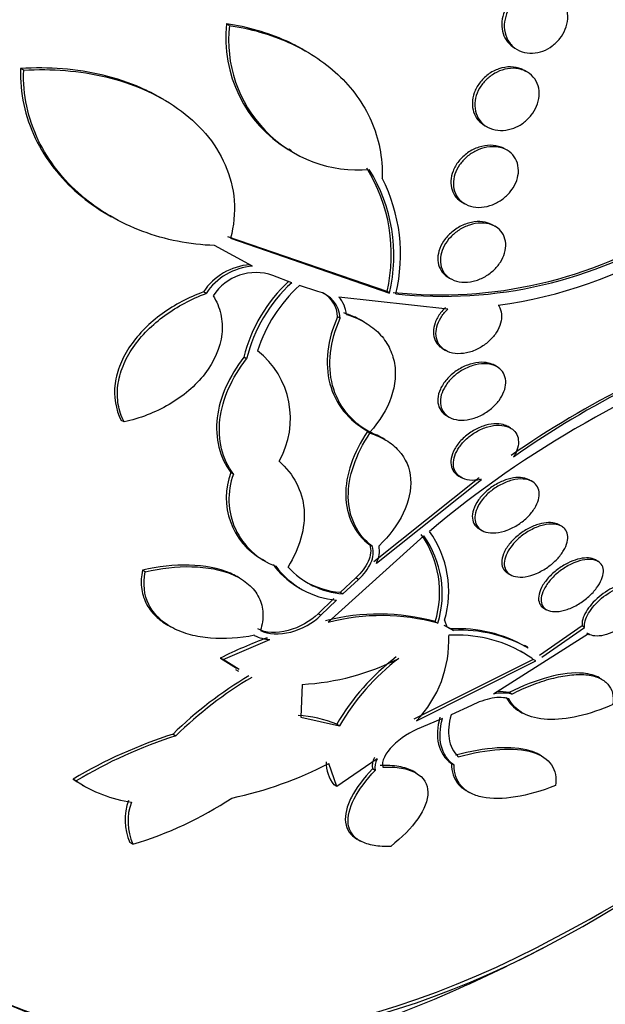
# Model space of a CAD drawing. Units: millimetres. Extents: x 0 to 835, y 0 to 1165.
# Drawn here: x 691 to 698, y 306 to 317 of the extents above; entities that cross this region are included whole.
import ezdxf
from ezdxf import colors
from ezdxf.entities.mleader import LeaderData, LeaderLine
from ezdxf.math import Vec2, Vec3

# ---------------------------------------------------------------- set-up
doc = ezdxf.new("R2010")
doc.units = ezdxf.units.MM
doc.layers.add('DV6_Défaut', color=7, linetype='Continuous')
doc.layers.add('Défaut', color=7, linetype='Continuous')

# ---------------------------------------------------------------- blocks, each defined once
blk = doc.blocks.new('_DOT')
at = {"color": 0}
blk.add_line((0, 0), (-1, 0), dxfattribs=at)
at = {"color": 0, "const_width": 0.333}
blk.add_lwpolyline([(-0.1665, 0, 1), (0.1665, 0, 1)], format="xyb", close=True, dxfattribs=at)
blk = doc.blocks.new('SE5')
at = {"layer": 'DV6_Défaut', "color": 7, "linetype": 'Continuous'}
for p, q in [((693.207, 317.203), (693.175, 317.222)), ((694.121, 316.895), (694.091, 316.912)), ((696.589, 316.935), (696.62, 316.918)), ((690.77, 316.672), (690.734, 316.693)), ((696.723, 316.659), (696.705, 316.669)), ((692.424, 316.329), (692.393, 316.347)), ((696.232, 316.019), (696.262, 316.002)), ((693.911, 315.741), (693.943, 315.722)), ((696.492, 315.729), (696.469, 315.742)), ((695.968, 315.108), (695.998, 315.09)), ((691.772, 314.959), (691.81, 314.937)), ((696.359, 314.822), (696.329, 314.839)), ((695.076, 314.051), (693.19, 314.701)), ((693.222, 314.683), (695.106, 314.033)), ((693.483, 314.35), (693.031, 314.596)), ((693.946, 314.155), (693.724, 314.242)), ((695.803, 314.219), (695.833, 314.201)), ((694.257, 314.052), (694.037, 314.122)), ((692.932, 314.028), (692.9, 314.046)), ((695.798, 313.844), (694.504, 313.986)), ((695.106, 314.033), (695.076, 314.051)), ((694.521, 313.735), (694.49, 313.753)), ((694.805, 313.69), (694.775, 313.708)), ((695.741, 313.371), (695.77, 313.354)), ((693.411, 313.254), (693.379, 313.272)), ((696.38, 313.159), (696.35, 313.177)), ((695.782, 312.581), (695.811, 312.564)), ((691.96, 312.506), (691.926, 312.525)), ((694.825, 312.411), (694.856, 312.393)), ((694.873, 312.374), (694.843, 312.392)), ((696.54, 312.434), (696.51, 312.452)), ((695.048, 312.3), (695.017, 312.317)), ((693.256, 311.889), (693.224, 311.907)), ((696.166, 311.843), (694.919, 310.849)), ((694.95, 310.832), (696.196, 311.826)), ((695.926, 311.865), (695.956, 311.848)), ((696.796, 311.801), (696.766, 311.818)), ((696.17, 311.239), (696.201, 311.221)), ((697.145, 311.27), (697.114, 311.288)), ((695.512, 311.157), (694.379, 310.133)), ((694.903, 311.031), (694.872, 311.049)), ((693.595, 310.881), (693.631, 310.86)), ((697.576, 310.854), (697.545, 310.872)), ((692.21, 310.729), (692.177, 310.749)), ((696.509, 310.713), (696.539, 310.696)), ((693.324, 310.66), (693.299, 310.674)), ((694.707, 310.66), (694.522, 310.487)), ((694.553, 310.469), (694.739, 310.642)), ((694.739, 310.642), (694.707, 310.66)), ((694.006, 310.558), (694.038, 310.54)), ((694.553, 310.469), (694.522, 310.487)), ((694.445, 310.415), (694.26, 310.235)), ((694.292, 310.217), (694.476, 310.397)), ((696.935, 310.301), (696.967, 310.282)), ((694.292, 310.217), (694.26, 310.235)), ((695.647, 310.14), (695.678, 310.123)), ((695.757, 310.157), (695.785, 310.079)), ((692.48, 310.099), (692.515, 310.078)), ((695.834, 310.055), (695.754, 310.097)), ((695.785, 310.079), (695.865, 310.037)), ((695.865, 310.037), (695.834, 310.055)), ((697.388, 310.09), (696.881, 309.739)), ((696.911, 309.721), (697.418, 310.072)), ((697.418, 310.072), (697.388, 310.09)), ((693.133, 309.691), (693.688, 309.931)), ((697.465, 309.995), (696.338, 309.282)), ((697.442, 310.008), (697.472, 309.99)), ((696.745, 309.839), (696.71, 309.859)), ((693.133, 309.691), (693.101, 309.709)), ((693.101, 309.709), (693.293, 309.591)), ((693.325, 309.572), (693.133, 309.691)), ((696.809, 309.693), (695.393, 308.985)), ((695.424, 308.966), (696.839, 309.675)), ((696.839, 309.675), (696.809, 309.693)), ((693.282, 309.572), (693.314, 309.554)), ((697.618, 309.46), (697.588, 309.477)), ((694.072, 309.398), (694.056, 309.011)), ((696.555, 309.283), (696.525, 309.301)), ((696.076, 309.149), (695.836, 309.037)), ((696.651, 309.077), (696.683, 309.058)), ((694.056, 309.011), (694.512, 308.907)), ((695.734, 308.992), (695.482, 308.888)), ((694.48, 308.926), (694.512, 308.907)), ((692.54, 308.809), (692.574, 308.79)), ((694.958, 308.514), (694.48, 308.187)), ((696.903, 308.551), (696.871, 308.57)), ((694.48, 308.187), (694.387, 308.461)), ((694.936, 308.379), (694.904, 308.398)), ((695.87, 308.441), (695.838, 308.46)), ((691.391, 308.256), (691.356, 308.276)), ((695.417, 308.35), (695.384, 308.369)), ((691.465, 308.205), (691.493, 308.189)), ((694.48, 308.187), (694.448, 308.206)), ((696.022, 308.134), (696.052, 308.117)), ((694.726, 307.561), (694.76, 307.542)), ((692.064, 307.504), (692.028, 307.525))]:
    blk.add_line(p, q, dxfattribs=at)
for centre, radius, start, end in [((694.709, 317.052), 1.544, 173.6953, 238.607), ((694.737, 317.03), 1.539, 173.5305, 274.8405), ((693.193, 314.493), 1.934, 346.773, 31.8635), ((693.223, 314.476), 1.934, 346.7744, 31.8381), ((693.245, 314.49), 1.991, 346.4699, 27.0481), ((695.709, 319.239), 5.228, 263.8623, 302.2045), ((695.737, 319.22), 5.226, 263.8867, 302.227), ((695.641, 319.345), 5.508, 277.8672, 300.8097), ((693.506, 313.642), 0.729, 94.316, 146.2731), ((693.538, 313.624), 0.729, 94.3558, 146.3198), ((693.523, 313.668), 0.608, 70.7293, 146.6878), ((695.135, 312.839), 1.809, 132.4663, 166.1444), ((695.169, 312.821), 1.81, 132.505, 166.1582), ((695.228, 312.812), 1.77, 132.2796, 162.3354), ((694.185, 313.723), 0.336, 1.9867, 77.669), ((694.154, 313.741), 0.337, 2.0152, 59.6356), ((694.246, 313.75), 0.35, 4.8685, 42.4647), ((687.621, 324.318), 20.26, 297.1011, 328.7254), ((703.284, 302.385), 11.83, 108.7489, 124.7244), ((703.121, 302.758), 11.4, 108.4692, 125.0475), ((703.61, 301.63), 12.502, 109.3546, 129.977), ((692.908, 312.547), 1.023, 330.3766, 51.7068), ((694.011, 311.609), 0.841, 159.2255, 240.2228), ((694.043, 311.59), 0.841, 159.2323, 250.2043), ((694.598, 310.501), 1.209, 343.476, 35.8956), ((694.503, 310.488), 1.196, 343.1089, 35.0448), ((694.547, 310.472), 1.184, 342.8401, 35.3403), ((694.649, 310.984), 0.337, 333.0907, 9.5399), ((694.527, 311.404), 0.993, 216.2361, 238.3724), ((694.558, 311.385), 0.992, 216.2219, 265.2816), ((694.629, 311.444), 0.978, 221.9788, 265.5139), ((694.599, 311.464), 0.979, 238.7839, 265.4866), ((694.978, 307.703), 2.528, 74.6458, 104.4282), ((695.01, 307.689), 2.523, 74.6507, 104.4638), ((695.92, 308.448), 1.609, 60.1616, 93.0496), ((695.95, 308.429), 1.61, 60.1995, 93.0403), ((695.633, 304.606), 5.697, 110.3043, 116.3938), ((693.701, 310.36), 0.43, 242.6275, 268.2971), ((694.439, 309.916), 1.369, 316.0349, 2.6138), ((695.9, 308.388), 1.594, 60.3332, 93.3617), ((695.868, 308.404), 1.596, 53.8982, 60.3434), ((693.922, 312.238), 2.844, 273.0195, 297.0441), ((696.831, 307.559), 2.719, 127.2784, 149.843), ((696.862, 307.545), 2.716, 127.3229, 149.9098), ((695.865, 305.406), 4.758, 120.6429, 134.3399), ((695.896, 305.399), 4.747, 120.6952, 134.4168), ((696.418, 308.823), 0.489, 77.4006, 94.1691), ((696.449, 308.806), 0.489, 77.4076, 103.1415), ((693.93, 307.575), 1.458, 67.8643, 86.331), ((694.343, 303.226), 5.867, 107.8941, 120.6042), ((694.376, 303.225), 5.849, 107.9478, 120.6861), ((695.108, 308.434), 0.207, 151.7255, 190.1401), ((695.14, 308.416), 0.207, 151.759, 190.2246), ((692.281, 312.551), 4.6, 281.985, 297.2496), ((694.805, 308.481), 0.451, 180.0935, 217.5326), ((692.221, 309.545), 1.536, 235.6887, 240.1947), ((692.256, 309.523), 1.534, 235.692, 262.152), ((690.851, 311.637), 4.306, 286.3553, 303.6249), ((692.636, 307.795), 0.665, 159.9396, 203.9714), ((692.672, 307.775), 0.666, 160.0218, 204.001), ((687.621, 324.318), 20.3, 293.9379, 297.296)]:
    blk.add_arc(centre, radius, start, end, dxfattribs=at)
for centre, major_axis, start_param, end_param in [((683.886, 326.474), (13.417, 23.239), 0, 3.401435), ((684.346, 326.208), (13.294, 23.026), 0, 3.446829), ((684.346, 326.208), (13.267, 22.98), 0, 3.381674), ((684.77, 325.964), (13.173, 22.816), 0, 3.441293), ((685.477, 325.555), (12.953, 22.435), 0, 3.495453), ((687.952, 324.126), (11.988, 20.764), 0, 3.616357), ((688.306, 323.922), (-11.792, -20.425), 2.64128, 6.283185), ((688.306, 323.922), (11.823, 20.477), 0, 3.64051), ((689.219, 323.395), (11, 19.053), 0, 3.141593), ((689.219, 323.395), (11.327, 19.62), 0, 3.53501), ((689.926, 322.987), (11, 19.053), 0, 3.130186), ((691.588, 322.027), (10.25, 17.754), 0, 3.141593), ((690.987, 322.374), (10.25, 17.754), 0, 3.141593), ((693.462, 320.945), (9.453, 16.373), 0, 3.72161), ((693.462, 320.945), (9.45, 16.368), 0, 3.719227), ((693.462, 320.945), (9.25, 16.021), 0, 3.462818), ((694.257, 320.486), (9, 15.588), 0, 3.519205), ((694.196, 320.521), (9, 15.588), 0, 3.141593), ((694.895, 320.118), (8.75, 15.155), 0, 3.592841), ((697.095, 318.848), (7.625, 13.207), 0, 3.811956), ((697.052, 318.872), (7.625, 13.207), 0, 3.141593), ((697.483, 318.624), (7.375, 12.774), 0, 4.02647), ((697.442, 318.647), (-7.375, -12.774), 0, 0.728648)]:
    blk.add_ellipse(centre, major_axis=major_axis, ratio=0.57735, start_param=start_param, end_param=end_param, dxfattribs=at)
for points, knots in [([(697, 317.619), (696.961, 317.635), (696.918, 317.644), (696.873, 317.645), (696.829, 317.646), (696.782, 317.638), (696.738, 317.623), (696.694, 317.608), (696.651, 317.584), (696.612, 317.555), (696.576, 317.527), (696.543, 317.493), (696.516, 317.455), (696.49, 317.419), (696.47, 317.38), (696.457, 317.34), (696.443, 317.301), (696.436, 317.26), (696.435, 317.221), (696.435, 317.182), (696.44, 317.144), (696.451, 317.108), (696.463, 317.072), (696.481, 317.038), (696.504, 317.009), (696.527, 316.979), (696.557, 316.954), (696.589, 316.935)], [0, 0, 0, 0, 0.122105, 0.122105, 0.122105, 0.244376, 0.244376, 0.244376, 0.363584, 0.363584, 0.363584, 0.475454, 0.475454, 0.475454, 0.580133, 0.580133, 0.580133, 0.68113, 0.68113, 0.68113, 0.782972, 0.782972, 0.782972, 0.889461, 0.889461, 0.889461, 1, 1, 1, 1]), ([(697.047, 317.594), (697.084, 317.576), (697.117, 317.55), (697.143, 317.519), (697.17, 317.488), (697.19, 317.45), (697.203, 317.409), (697.215, 317.37), (697.22, 317.326), (697.217, 317.282), (697.214, 317.241), (697.204, 317.198), (697.188, 317.158), (697.172, 317.119), (697.15, 317.082), (697.124, 317.048), (697.098, 317.015), (697.067, 316.985), (697.034, 316.96), (697, 316.935), (696.962, 316.914), (696.924, 316.9), (696.883, 316.885), (696.841, 316.876), (696.8, 316.875), (696.757, 316.873), (696.715, 316.879), (696.676, 316.892), (696.636, 316.906), (696.599, 316.927), (696.568, 316.955), (696.537, 316.983), (696.511, 317.018), (696.494, 317.058), (696.477, 317.095), (696.467, 317.138), (696.466, 317.182), (696.464, 317.223), (696.47, 317.267), (696.482, 317.309), (696.494, 317.349), (696.513, 317.388), (696.536, 317.424), (696.559, 317.459), (696.588, 317.491), (696.619, 317.519), (696.651, 317.547), (696.687, 317.57), (696.724, 317.588), (696.763, 317.606), (696.805, 317.618), (696.845, 317.624), (696.888, 317.63), (696.931, 317.629), (696.971, 317.62), (696.998, 317.615), (697.024, 317.606), (697.047, 317.594)], [0, 0, 0, 0, 0.057345, 0.057345, 0.057345, 0.114848, 0.114848, 0.114848, 0.169821, 0.169821, 0.169821, 0.221221, 0.221221, 0.221221, 0.270328, 0.270328, 0.270328, 0.319199, 0.319199, 0.319199, 0.369753, 0.369753, 0.369753, 0.423271, 0.423271, 0.423271, 0.48002, 0.48002, 0.48002, 0.538927, 0.538927, 0.538927, 0.597707, 0.597707, 0.597707, 0.653882, 0.653882, 0.653882, 0.706316, 0.706316, 0.706316, 0.755833, 0.755833, 0.755833, 0.804444, 0.804444, 0.804444, 0.854257, 0.854257, 0.854257, 0.906823, 0.906823, 0.906823, 0.962727, 0.962727, 0.962727, 1, 1, 1, 1]), ([(694.091, 316.912), (694.023, 316.952), (693.952, 316.988), (693.661, 317.118), (693.424, 317.185), (693.175, 317.222)], [0, 0, 0, 0, 0.250356, 0.250356, 1, 1, 1, 1]), ([(693.207, 317.203), (693.457, 317.166), (693.691, 317.099), (694.125, 316.907), (694.327, 316.777), (694.577, 316.544), (694.652, 316.459), (694.785, 316.275), (694.843, 316.175), (694.934, 315.968), (694.968, 315.86), (695.012, 315.634), (695.022, 315.515), (695.018, 315.395)], [0, 0, 0, 0, 0.25, 0.25, 0.5, 0.5, 0.625, 0.625, 0.75, 0.75, 0.875, 0.875, 1, 1, 1, 1]), ([(690.734, 316.693), (690.729, 316.547), (690.742, 316.405), (690.801, 316.129), (690.848, 315.994), (691.028, 315.615), (691.206, 315.392), (691.526, 315.117), (691.644, 315.033), (691.77, 314.96)], [0, 0, 0, 0, 0.198832, 0.198832, 0.397663, 0.397663, 0.795327, 0.795327, 1, 1, 1, 1]), ([(692.394, 316.346), (692.319, 316.389), (692.241, 316.428), (692.017, 316.526), (691.867, 316.575), (691.555, 316.65), (691.393, 316.676), (691.067, 316.702), (690.901, 316.703), (690.734, 316.693)], [0, 0, 0, 0, 0.15802, 0.15802, 0.43868, 0.43868, 0.71934, 0.71934, 1, 1, 1, 1]), ([(693.031, 314.596), (692.732, 314.607), (692.449, 314.663), (692.048, 314.813), (691.917, 314.875), (691.674, 315.017), (691.56, 315.097), (691.348, 315.279), (691.25, 315.381), (691.078, 315.601), (691.004, 315.719), (690.883, 315.972), (690.836, 316.107), (690.777, 316.383), (690.764, 316.526), (690.77, 316.672)], [0, 0, 0, 0, 0.25, 0.25, 0.375, 0.375, 0.5, 0.5, 0.625, 0.625, 0.75, 0.75, 0.875, 0.875, 1, 1, 1, 1]), ([(690.77, 316.672), (691.105, 316.694), (691.43, 316.668), (692.059, 316.518), (692.344, 316.397), (692.718, 316.133), (692.83, 316.033), (693.021, 315.81), (693.101, 315.684), (693.216, 315.419), (693.253, 315.276), (693.275, 314.981), (693.261, 314.832), (693.222, 314.683)], [0, 0, 0, 0, 0.25, 0.25, 0.5, 0.5, 0.625, 0.625, 0.75, 0.75, 0.875, 0.875, 1, 1, 1, 1]), ([(696.667, 316.688), (696.628, 316.704), (696.584, 316.712), (696.54, 316.712), (696.495, 316.713), (696.448, 316.705), (696.402, 316.689), (696.358, 316.674), (696.313, 316.651), (696.273, 316.621), (696.235, 316.594), (696.2, 316.559), (696.172, 316.521), (696.145, 316.485), (696.124, 316.446), (696.109, 316.405), (696.096, 316.367), (696.088, 316.327), (696.087, 316.289), (696.086, 316.251), (696.091, 316.213), (696.102, 316.179), (696.113, 316.144), (696.131, 316.112), (696.154, 316.085), (696.175, 316.059), (696.202, 316.036), (696.232, 316.019)], [0, 0, 0, 0, 0.1229777, 0.1229777, 0.1229777, 0.246021, 0.246021, 0.246021, 0.3675726, 0.3675726, 0.3675726, 0.4827257, 0.4827257, 0.4827257, 0.590118, 0.590118, 0.590118, 0.6923162, 0.6923162, 0.6923162, 0.7937593, 0.7937593, 0.7937593, 0.8986589, 0.8986589, 0.8986589, 1, 1, 1, 1]), ([(696.714, 316.663), (696.75, 316.646), (696.782, 316.622), (696.808, 316.592), (696.834, 316.563), (696.854, 316.527), (696.866, 316.487), (696.877, 316.45), (696.882, 316.408), (696.878, 316.366), (696.875, 316.327), (696.865, 316.285), (696.849, 316.246), (696.833, 316.209), (696.811, 316.172), (696.785, 316.139), (696.759, 316.106), (696.727, 316.075), (696.694, 316.05), (696.658, 316.024), (696.619, 316.003), (696.58, 315.988), (696.538, 315.972), (696.495, 315.962), (696.453, 315.96), (696.409, 315.957), (696.365, 315.962), (696.326, 315.974), (696.285, 315.987), (696.247, 316.007), (696.216, 316.034), (696.186, 316.061), (696.16, 316.094), (696.143, 316.132), (696.127, 316.168), (696.118, 316.209), (696.117, 316.252), (696.116, 316.291), (696.122, 316.333), (696.134, 316.373), (696.147, 316.412), (696.165, 316.45), (696.189, 316.485), (696.212, 316.52), (696.241, 316.552), (696.273, 316.58), (696.305, 316.608), (696.342, 316.632), (696.38, 316.651), (696.42, 316.67), (696.463, 316.683), (696.505, 316.69), (696.549, 316.697), (696.593, 316.697), (696.634, 316.689), (696.662, 316.684), (696.689, 316.675), (696.714, 316.663)], [0, 0, 0, 0, 0.056246, 0.056246, 0.056246, 0.112667, 0.112667, 0.112667, 0.166377, 0.166377, 0.166377, 0.216803, 0.216803, 0.216803, 0.265596, 0.265596, 0.265596, 0.314844, 0.314844, 0.314844, 0.366295, 0.366295, 0.366295, 0.420932, 0.420932, 0.420932, 0.478597, 0.478597, 0.478597, 0.53776, 0.53776, 0.53776, 0.595907, 0.595907, 0.595907, 0.650856, 0.650856, 0.650856, 0.702136, 0.702136, 0.702136, 0.751104, 0.751104, 0.751104, 0.799904, 0.799904, 0.799904, 0.850511, 0.850511, 0.850511, 0.904193, 0.904193, 0.904193, 0.961126, 0.961126, 0.961126, 1, 1, 1, 1]), ([(696.428, 315.761), (696.39, 315.776), (696.346, 315.784), (696.301, 315.784), (696.257, 315.784), (696.21, 315.776), (696.164, 315.761), (696.118, 315.746), (696.073, 315.723), (696.031, 315.694), (695.992, 315.666), (695.955, 315.632), (695.925, 315.594), (695.897, 315.558), (695.874, 315.519), (695.858, 315.478), (695.843, 315.44), (695.834, 315.4), (695.833, 315.363), (695.831, 315.326), (695.836, 315.289), (695.846, 315.256), (695.857, 315.223), (695.875, 315.192), (695.897, 315.166), (695.917, 315.143), (695.941, 315.123), (695.968, 315.108)], [0, 0, 0, 0, 0.122901, 0.122901, 0.122901, 0.24576, 0.24576, 0.24576, 0.368895, 0.368895, 0.368895, 0.487152, 0.487152, 0.487152, 0.597632, 0.597632, 0.597632, 0.701574, 0.701574, 0.701574, 0.803016, 0.803016, 0.803016, 0.906445, 0.906445, 0.906445, 1, 1, 1, 1]), ([(696.475, 315.737), (696.51, 315.721), (696.541, 315.698), (696.566, 315.67), (696.591, 315.642), (696.61, 315.608), (696.621, 315.57), (696.632, 315.535), (696.635, 315.495), (696.632, 315.455), (696.628, 315.417), (696.618, 315.377), (696.601, 315.34), (696.585, 315.303), (696.563, 315.266), (696.537, 315.234), (696.51, 315.201), (696.478, 315.17), (696.443, 315.145), (696.407, 315.118), (696.367, 315.096), (696.327, 315.08), (696.284, 315.063), (696.239, 315.053), (696.196, 315.049), (696.151, 315.046), (696.107, 315.05), (696.066, 315.061), (696.026, 315.073), (695.988, 315.092), (695.957, 315.119), (695.927, 315.144), (695.903, 315.176), (695.887, 315.212), (695.872, 315.246), (695.863, 315.285), (695.862, 315.326), (695.862, 315.363), (695.868, 315.403), (695.881, 315.442), (695.894, 315.48), (695.913, 315.517), (695.936, 315.551), (695.96, 315.586), (695.989, 315.618), (696.022, 315.646), (696.055, 315.675), (696.093, 315.7), (696.132, 315.719), (696.173, 315.739), (696.217, 315.753), (696.26, 315.761), (696.305, 315.768), (696.35, 315.769), (696.392, 315.762), (696.421, 315.757), (696.449, 315.749), (696.475, 315.737)], [0, 0, 0, 0, 0.054945, 0.054945, 0.054945, 0.11007, 0.11007, 0.11007, 0.162502, 0.162502, 0.162502, 0.212128, 0.212128, 0.212128, 0.260851, 0.260851, 0.260851, 0.310701, 0.310701, 0.310701, 0.363203, 0.363203, 0.363203, 0.418985, 0.418985, 0.418985, 0.477416, 0.477416, 0.477416, 0.536531, 0.536531, 0.536531, 0.593747, 0.593747, 0.593747, 0.647365, 0.647365, 0.647365, 0.697622, 0.697622, 0.697622, 0.746283, 0.746283, 0.746283, 0.795518, 0.795518, 0.795518, 0.847103, 0.847103, 0.847103, 0.901968, 0.901968, 0.901968, 0.959824, 0.959824, 0.959824, 1, 1, 1, 1]), ([(696.329, 314.838), (696.302, 314.854), (696.271, 314.866), (696.238, 314.872), (696.198, 314.88), (696.155, 314.882), (696.11, 314.876), (696.065, 314.87), (696.017, 314.856), (695.973, 314.836), (695.927, 314.816), (695.883, 314.789), (695.844, 314.756), (695.807, 314.725), (695.773, 314.688), (695.747, 314.648), (695.722, 314.611), (695.703, 314.571), (695.691, 314.531), (695.68, 314.493), (695.676, 314.455), (695.678, 314.419), (695.681, 314.385), (695.69, 314.351), (695.704, 314.322), (695.719, 314.292), (695.74, 314.266), (695.766, 314.244), (695.777, 314.235), (695.79, 314.226), (695.803, 314.219)], [0, 0, 0, 0, 0.092609, 0.092609, 0.092609, 0.20606, 0.20606, 0.20606, 0.32346, 0.32346, 0.32346, 0.441339, 0.441339, 0.441339, 0.554578, 0.554578, 0.554578, 0.660376, 0.660376, 0.660376, 0.7599, 0.7599, 0.7599, 0.857001, 0.857001, 0.857001, 0.955981, 0.955981, 0.955981, 1, 1, 1, 1]), ([(696.389, 314.801), (696.416, 314.78), (696.439, 314.753), (696.455, 314.723), (696.471, 314.692), (696.48, 314.656), (696.483, 314.619), (696.485, 314.583), (696.48, 314.545), (696.469, 314.507), (696.458, 314.471), (696.441, 314.434), (696.419, 314.399), (696.396, 314.364), (696.368, 314.331), (696.337, 314.302), (696.304, 314.271), (696.266, 314.244), (696.227, 314.223), (696.186, 314.2), (696.142, 314.183), (696.098, 314.173), (696.053, 314.162), (696.007, 314.158), (695.964, 314.162), (695.92, 314.166), (695.879, 314.177), (695.843, 314.196), (695.808, 314.214), (695.778, 314.24), (695.755, 314.27), (695.734, 314.299), (695.719, 314.334), (695.712, 314.371), (695.706, 314.406), (695.706, 314.444), (695.714, 314.482), (695.721, 314.519), (695.735, 314.557), (695.754, 314.592), (695.773, 314.628), (695.798, 314.663), (695.827, 314.693), (695.857, 314.726), (695.892, 314.755), (695.929, 314.779), (695.968, 314.804), (696.01, 314.824), (696.053, 314.838), (696.098, 314.853), (696.144, 314.861), (696.188, 314.862), (696.233, 314.863), (696.277, 314.856), (696.315, 314.842), (696.342, 314.832), (696.367, 314.818), (696.389, 314.801)], [0, 0, 0, 0, 0.051636, 0.051636, 0.051636, 0.103416, 0.103416, 0.103416, 0.153243, 0.153243, 0.153243, 0.201964, 0.201964, 0.201964, 0.25161, 0.25161, 0.25161, 0.30378, 0.30378, 0.30378, 0.359217, 0.359217, 0.359217, 0.417439, 0.417439, 0.417439, 0.476608, 0.476608, 0.476608, 0.534144, 0.534144, 0.534144, 0.588179, 0.588179, 0.588179, 0.638735, 0.638735, 0.638735, 0.687465, 0.687465, 0.687465, 0.736545, 0.736545, 0.736545, 0.787816, 0.787816, 0.787816, 0.84232, 0.84232, 0.84232, 0.899914, 0.899914, 0.899914, 0.959054, 0.959054, 0.959054, 1, 1, 1, 1]), ([(692.9, 314.046), (692.725, 313.982), (692.561, 313.896), (692.337, 313.734), (692.268, 313.675), (692.142, 313.55), (692.085, 313.482), (691.986, 313.339), (691.946, 313.266), (691.885, 313.115), (691.863, 313.037), (691.834, 312.807), (691.859, 312.657), (691.926, 312.525)], [0, 0, 0, 0, 0.25, 0.25, 0.375, 0.375, 0.5, 0.5, 0.625, 0.625, 0.75, 0.75, 1, 1, 1, 1]), ([(691.96, 312.506), (691.926, 312.572), (691.903, 312.641), (691.879, 312.786), (691.877, 312.863), (691.896, 313.015), (691.917, 313.093), (691.978, 313.245), (692.018, 313.318), (692.165, 313.532), (692.296, 313.661), (692.592, 313.876), (692.758, 313.963), (692.932, 314.028)], [0, 0, 0, 0, 0.125, 0.125, 0.25, 0.25, 0.375, 0.375, 0.5, 0.5, 0.75, 0.75, 1, 1, 1, 1]), ([(693.015, 314.002), (693.057, 313.934), (693.087, 313.862), (693.122, 313.708), (693.127, 313.627), (693.101, 313.385), (693.028, 313.22), (692.807, 312.933), (692.659, 312.81), (692.328, 312.617), (692.147, 312.548), (691.96, 312.506)], [0, 0, 0, 0, 0.125, 0.125, 0.25, 0.25, 0.5, 0.5, 0.75, 0.75, 1, 1, 1, 1]), ([(695.768, 313.861), (695.747, 313.842), (695.728, 313.82), (695.711, 313.798), (695.683, 313.761), (695.66, 313.721), (695.646, 313.681), (695.632, 313.644), (695.625, 313.605), (695.626, 313.569), (695.626, 313.535), (695.633, 313.502), (695.646, 313.473), (695.659, 313.444), (695.679, 313.418), (695.703, 313.398), (695.714, 313.388), (695.727, 313.379), (695.74, 313.371)], [0, 0, 0, 0, 0.128342, 0.128342, 0.128342, 0.338719, 0.338719, 0.338719, 0.535053, 0.535053, 0.535053, 0.722808, 0.722808, 0.722808, 0.910298, 0.910298, 0.910298, 1, 1, 1, 1]), ([(696.395, 313.89), (696.402, 313.879), (696.408, 313.869), (696.413, 313.857), (696.426, 313.827), (696.433, 313.792), (696.433, 313.756), (696.432, 313.721), (696.425, 313.685), (696.412, 313.649), (696.399, 313.613), (696.38, 313.577), (696.356, 313.544), (696.331, 313.509), (696.301, 313.476), (696.267, 313.448), (696.232, 313.418), (696.192, 313.392), (696.152, 313.371), (696.109, 313.349), (696.063, 313.333), (696.018, 313.324), (695.972, 313.315), (695.926, 313.312), (695.883, 313.317), (695.841, 313.322), (695.801, 313.335), (695.768, 313.355), (695.736, 313.374), (695.709, 313.399), (695.69, 313.429), (695.673, 313.458), (695.661, 313.491), (695.657, 313.527), (695.654, 313.56), (695.657, 313.597), (695.666, 313.633), (695.676, 313.669), (695.692, 313.705), (695.713, 313.739), (695.734, 313.775), (695.761, 313.808), (695.792, 313.838), (695.794, 313.84), (695.796, 313.842), (695.798, 313.844)], [0, 0, 0, 0, 0.026982, 0.026982, 0.026982, 0.099313, 0.099313, 0.099313, 0.168679, 0.168679, 0.168679, 0.237967, 0.237967, 0.237967, 0.309837, 0.309837, 0.309837, 0.386002, 0.386002, 0.386002, 0.466686, 0.466686, 0.466686, 0.550204, 0.550204, 0.550204, 0.633218, 0.633218, 0.633218, 0.712304, 0.712304, 0.712304, 0.786088, 0.786088, 0.786088, 0.855949, 0.855949, 0.855949, 0.924798, 0.924798, 0.924798, 0.995578, 0.995578, 0.995578, 1, 1, 1, 1]), ([(694.49, 313.753), (694.429, 313.616), (694.39, 313.48), (694.359, 313.209), (694.367, 313.08), (694.463, 312.718), (694.621, 312.524), (694.841, 312.402)], [0, 0, 0, 0, 0.25, 0.25, 0.5, 0.5, 1, 1, 1, 1]), ([(694.595, 313.779), (694.667, 313.758), (694.735, 313.73), (694.859, 313.661), (694.916, 313.619), (695.014, 313.525), (695.055, 313.472), (695.121, 313.355), (695.145, 313.291), (695.173, 313.159), (695.177, 313.088), (695.165, 312.944), (695.15, 312.872), (695.074, 312.654), (694.987, 312.512), (694.872, 312.384)], [0, 0, 0, 0, 0.125, 0.125, 0.25, 0.25, 0.375, 0.375, 0.5, 0.5, 0.625, 0.625, 0.75, 0.75, 1, 1, 1, 1]), ([(694.872, 312.384), (694.762, 312.445), (694.669, 312.523), (694.518, 312.711), (694.463, 312.82), (694.399, 313.06), (694.39, 313.191), (694.421, 313.459), (694.46, 313.599), (694.521, 313.735)], [0, 0, 0, 0, 0.25, 0.25, 0.5, 0.5, 0.75, 0.75, 1, 1, 1, 1]), ([(693.379, 313.272), (693.292, 313.159), (693.221, 313.042), (693.113, 312.8), (693.078, 312.677), (693.049, 312.437), (693.056, 312.318), (693.11, 312.099), (693.159, 311.997), (693.224, 311.907)], [0, 0, 0, 0, 0.25, 0.25, 0.5, 0.5, 0.75, 0.75, 1, 1, 1, 1]), ([(693.256, 311.889), (693.19, 311.979), (693.143, 312.079), (693.088, 312.299), (693.082, 312.416), (693.11, 312.657), (693.145, 312.781), (693.252, 313.021), (693.324, 313.141), (693.411, 313.254)], [0, 0, 0, 0, 0.25, 0.25, 0.5, 0.5, 0.75, 0.75, 1, 1, 1, 1]), ([(696.351, 313.176), (696.329, 313.189), (696.305, 313.198), (696.279, 313.204), (696.243, 313.212), (696.203, 313.215), (696.162, 313.211), (696.119, 313.207), (696.074, 313.197), (696.03, 313.18), (695.984, 313.163), (695.939, 313.14), (695.897, 313.111), (695.855, 313.082), (695.816, 313.048), (695.784, 313.01), (695.752, 312.974), (695.726, 312.934), (695.708, 312.894), (695.691, 312.857), (695.681, 312.818), (695.678, 312.782), (695.676, 312.748), (695.68, 312.714), (695.691, 312.685), (695.702, 312.657), (695.719, 312.631), (695.741, 312.611), (695.753, 312.6), (695.767, 312.59), (695.781, 312.581)], [0, 0, 0, 0, 0.076593, 0.076593, 0.076593, 0.183974, 0.183974, 0.183974, 0.296549, 0.296549, 0.296549, 0.413965, 0.413965, 0.413965, 0.531853, 0.531853, 0.531853, 0.645105, 0.645105, 0.645105, 0.750919, 0.750919, 0.750919, 0.850452, 0.850452, 0.850452, 0.947559, 0.947559, 0.947559, 1, 1, 1, 1]), ([(696.412, 313.137), (696.435, 313.117), (696.454, 313.092), (696.466, 313.064), (696.478, 313.035), (696.484, 313.003), (696.483, 312.969), (696.482, 312.936), (696.475, 312.901), (696.461, 312.866), (696.448, 312.831), (696.428, 312.795), (696.404, 312.762), (696.378, 312.728), (696.347, 312.695), (696.313, 312.666), (696.277, 312.636), (696.236, 312.609), (696.195, 312.587), (696.151, 312.565), (696.104, 312.548), (696.059, 312.538), (696.013, 312.528), (695.967, 312.525), (695.924, 312.529), (695.883, 312.533), (695.844, 312.545), (695.812, 312.563), (695.782, 312.581), (695.757, 312.604), (695.739, 312.633), (695.722, 312.659), (695.712, 312.691), (695.709, 312.724), (695.706, 312.756), (695.71, 312.791), (695.719, 312.826), (695.729, 312.861), (695.746, 312.896), (695.767, 312.93), (695.789, 312.965), (695.816, 312.999), (695.848, 313.029), (695.881, 313.061), (695.919, 313.09), (695.959, 313.114), (696.001, 313.139), (696.046, 313.16), (696.091, 313.174), (696.137, 313.188), (696.184, 313.195), (696.228, 313.196), (696.272, 313.196), (696.313, 313.189), (696.349, 313.174), (696.372, 313.165), (696.394, 313.152), (696.412, 313.137)], [0, 0, 0, 0, 0.049491, 0.049491, 0.049491, 0.09905, 0.09905, 0.09905, 0.147793, 0.147793, 0.147793, 0.197225, 0.197225, 0.197225, 0.249023, 0.249023, 0.249023, 0.304055, 0.304055, 0.304055, 0.362008, 0.362008, 0.362008, 0.421196, 0.421196, 0.421196, 0.479065, 0.479065, 0.479065, 0.533574, 0.533574, 0.533574, 0.584493, 0.584493, 0.584493, 0.633332, 0.633332, 0.633332, 0.682257, 0.682257, 0.682257, 0.733182, 0.733182, 0.733182, 0.787268, 0.787268, 0.787268, 0.844536, 0.844536, 0.844536, 0.903611, 0.903611, 0.903611, 0.962048, 0.962048, 0.962048, 1, 1, 1, 1]), ([(696.511, 312.451), (696.493, 312.461), (696.474, 312.469), (696.453, 312.475), (696.42, 312.484), (696.382, 312.487), (696.343, 312.484), (696.302, 312.481), (696.259, 312.472), (696.216, 312.458), (696.171, 312.443), (696.126, 312.421), (696.084, 312.395), (696.041, 312.368), (696, 312.336), (695.965, 312.3), (695.93, 312.265), (695.9, 312.226), (695.878, 312.187), (695.857, 312.149), (695.842, 312.11), (695.836, 312.073), (695.83, 312.039), (695.831, 312.005), (695.84, 311.975), (695.847, 311.946), (695.862, 311.921), (695.882, 311.9), (695.894, 311.887), (695.909, 311.875), (695.925, 311.866)], [0, 0, 0, 0, 0.0651612, 0.0651612, 0.0651612, 0.1692811, 0.1692811, 0.1692811, 0.2782707, 0.2782707, 0.2782707, 0.3934319, 0.3934319, 0.3934319, 0.5117132, 0.5117132, 0.5117132, 0.6280982, 0.6280982, 0.6280982, 0.73814, 0.73814, 0.73814, 0.84079, 0.84079, 0.84079, 0.9386951, 0.9386951, 0.9386951, 1, 1, 1, 1]), ([(696.196, 311.826), (696.192, 311.825), (696.188, 311.824), (696.184, 311.823), (696.138, 311.814), (696.093, 311.812), (696.053, 311.817), (696.014, 311.822), (695.978, 311.834), (695.949, 311.852), (695.922, 311.869), (695.9, 311.892), (695.885, 311.919), (695.871, 311.945), (695.863, 311.975), (695.863, 312.007), (695.862, 312.038), (695.867, 312.072), (695.879, 312.105), (695.891, 312.139), (695.909, 312.174), (695.932, 312.207), (695.956, 312.242), (695.986, 312.276), (696.019, 312.306), (696.054, 312.338), (696.094, 312.367), (696.135, 312.391), (696.179, 312.416), (696.225, 312.435), (696.271, 312.449), (696.317, 312.462), (696.363, 312.468), (696.406, 312.468), (696.447, 312.467), (696.487, 312.459), (696.52, 312.445), (696.54, 312.436), (696.559, 312.424), (696.574, 312.41), (696.596, 312.39), (696.612, 312.366), (696.622, 312.338), (696.632, 312.311), (696.635, 312.28), (696.632, 312.247), (696.629, 312.215), (696.62, 312.18), (696.605, 312.146), (696.596, 312.128), (696.586, 312.109), (696.575, 312.091)], [0, 0, 0, 0, 0.006126, 0.006126, 0.006126, 0.078554, 0.078554, 0.078554, 0.147925, 0.147925, 0.147925, 0.212706, 0.212706, 0.212706, 0.273784, 0.273784, 0.273784, 0.33359, 0.33359, 0.33359, 0.394738, 0.394738, 0.394738, 0.45919, 0.45919, 0.45919, 0.527748, 0.527748, 0.527748, 0.599609, 0.599609, 0.599609, 0.672315, 0.672315, 0.672315, 0.742712, 0.742712, 0.742712, 0.786157, 0.786157, 0.786157, 0.846413, 0.846413, 0.846413, 0.906694, 0.906694, 0.906694, 0.966777, 0.966777, 0.966777, 1, 1, 1, 1]), ([(694.843, 312.392), (694.759, 312.266), (694.695, 312.139), (694.606, 311.881), (694.585, 311.755), (694.588, 311.515), (694.614, 311.402), (694.71, 311.204), (694.782, 311.118), (694.872, 311.049)], [0, 0, 0, 0, 0.25, 0.25, 0.5, 0.5, 0.75, 0.75, 1, 1, 1, 1]), ([(694.903, 311.031), (694.813, 311.1), (694.743, 311.184), (694.645, 311.384), (694.619, 311.495), (694.613, 311.856), (694.706, 312.122), (694.873, 312.374)], [0, 0, 0, 0, 0.25, 0.25, 0.5, 0.5, 1, 1, 1, 1]), ([(694.873, 312.374), (694.943, 312.353), (695.006, 312.325), (695.12, 312.257), (695.171, 312.215), (695.297, 312.076), (695.347, 311.959), (695.365, 311.702), (695.334, 311.562), (695.202, 311.289), (695.104, 311.159), (694.982, 311.04)], [0, 0, 0, 0, 0.125, 0.125, 0.25, 0.25, 0.5, 0.5, 0.75, 0.75, 1, 1, 1, 1]), ([(693.797, 312.041), (693.883, 311.965), (693.952, 311.878), (694.053, 311.685), (694.083, 311.58), (694.101, 311.36), (694.088, 311.244), (694.024, 311.016), (693.972, 310.901), (693.903, 310.79)], [0, 0, 0, 0, 0.25, 0.25, 0.5, 0.5, 0.75, 0.75, 1, 1, 1, 1]), ([(696.767, 311.817), (696.756, 311.824), (696.743, 311.829), (696.73, 311.834), (696.701, 311.844), (696.667, 311.848), (696.631, 311.848), (696.594, 311.847), (696.553, 311.841), (696.513, 311.829), (696.47, 311.817), (696.426, 311.799), (696.384, 311.776), (696.34, 311.752), (696.297, 311.723), (696.26, 311.69), (696.221, 311.657), (696.187, 311.62), (696.16, 311.582), (696.133, 311.545), (696.112, 311.505), (696.1, 311.467), (696.089, 311.432), (696.084, 311.396), (696.088, 311.365), (696.091, 311.335), (696.101, 311.307), (696.117, 311.285), (696.131, 311.267), (696.148, 311.251), (696.169, 311.239)], [0, 0, 0, 0, 0.044635, 0.044635, 0.044635, 0.144079, 0.144079, 0.144079, 0.24875, 0.24875, 0.24875, 0.359995, 0.359995, 0.359995, 0.476679, 0.476679, 0.476679, 0.594959, 0.594959, 0.594959, 0.709648, 0.709648, 0.709648, 0.817187, 0.817187, 0.817187, 0.917873, 0.917873, 0.917873, 1, 1, 1, 1]), ([(696.783, 311.807), (696.81, 311.795), (696.832, 311.777), (696.848, 311.755), (696.864, 311.733), (696.874, 311.707), (696.878, 311.678), (696.882, 311.649), (696.879, 311.618), (696.87, 311.585), (696.861, 311.552), (696.846, 311.518), (696.826, 311.485), (696.804, 311.45), (696.777, 311.415), (696.745, 311.384), (696.712, 311.35), (696.674, 311.319), (696.634, 311.293), (696.592, 311.265), (696.546, 311.242), (696.501, 311.225), (696.455, 311.207), (696.408, 311.196), (696.365, 311.192), (696.323, 311.189), (696.282, 311.192), (696.248, 311.201), (696.215, 311.211), (696.187, 311.226), (696.165, 311.247), (696.145, 311.266), (696.131, 311.291), (696.123, 311.319), (696.116, 311.345), (696.115, 311.376), (696.12, 311.407), (696.125, 311.439), (696.137, 311.473), (696.154, 311.506), (696.171, 311.54), (696.195, 311.575), (696.223, 311.607), (696.253, 311.642), (696.289, 311.674), (696.327, 311.703), (696.367, 311.733), (696.411, 311.759), (696.455, 311.779), (696.5, 311.8), (696.547, 311.815), (696.592, 311.824), (696.636, 311.832), (696.679, 311.833), (696.717, 311.827), (696.741, 311.823), (696.763, 311.817), (696.783, 311.807)], [0, 0, 0, 0, 0.049116, 0.049116, 0.049116, 0.098272, 0.098272, 0.098272, 0.147014, 0.147014, 0.147014, 0.197009, 0.197009, 0.197009, 0.249732, 0.249732, 0.249732, 0.305735, 0.305735, 0.305735, 0.364292, 0.364292, 0.364292, 0.423362, 0.423362, 0.423362, 0.480371, 0.480371, 0.480371, 0.533732, 0.533732, 0.533732, 0.583816, 0.583816, 0.583816, 0.632452, 0.632452, 0.632452, 0.681802, 0.681802, 0.681802, 0.733597, 0.733597, 0.733597, 0.788696, 0.788696, 0.788696, 0.846713, 0.846713, 0.846713, 0.905876, 0.905876, 0.905876, 0.963626, 0.963626, 0.963626, 1, 1, 1, 1]), ([(697.115, 311.287), (697.105, 311.293), (697.095, 311.297), (697.084, 311.301), (697.056, 311.311), (697.024, 311.315), (696.99, 311.314), (696.954, 311.313), (696.916, 311.307), (696.877, 311.296), (696.835, 311.284), (696.793, 311.267), (696.752, 311.245), (696.709, 311.222), (696.667, 311.194), (696.629, 311.163), (696.59, 311.131), (696.554, 311.095), (696.525, 311.058), (696.496, 311.021), (696.472, 310.982), (696.457, 310.945), (696.442, 310.909), (696.435, 310.873), (696.435, 310.841), (696.436, 310.811), (696.444, 310.784), (696.458, 310.761), (696.47, 310.742), (696.487, 310.726), (696.508, 310.714)], [0, 0, 0, 0, 0.039497, 0.039497, 0.039497, 0.138518, 0.138518, 0.138518, 0.24028, 0.24028, 0.24028, 0.348241, 0.348241, 0.348241, 0.462552, 0.462552, 0.462552, 0.580665, 0.580665, 0.580665, 0.69776, 0.69776, 0.69776, 0.809068, 0.809068, 0.809068, 0.912868, 0.912868, 0.912868, 1, 1, 1, 1]), ([(697.182, 311.24), (697.199, 311.22), (697.21, 311.196), (697.215, 311.169), (697.22, 311.143), (697.218, 311.112), (697.21, 311.081), (697.202, 311.049), (697.188, 311.016), (697.169, 310.983), (697.148, 310.948), (697.121, 310.913), (697.091, 310.881), (697.058, 310.847), (697.02, 310.814), (696.98, 310.786), (696.939, 310.757), (696.894, 310.732), (696.849, 310.713), (696.804, 310.693), (696.757, 310.68), (696.714, 310.673), (696.673, 310.667), (696.633, 310.667), (696.599, 310.674), (696.567, 310.681), (696.539, 310.693), (696.517, 310.711), (696.497, 310.728), (696.482, 310.749), (696.474, 310.774), (696.465, 310.799), (696.463, 310.827), (696.467, 310.857), (696.472, 310.887), (696.482, 310.92), (696.498, 310.952), (696.515, 310.986), (696.538, 311.021), (696.565, 311.054), (696.595, 311.089), (696.629, 311.123), (696.667, 311.153), (696.706, 311.184), (696.75, 311.212), (696.794, 311.234), (696.839, 311.257), (696.885, 311.274), (696.93, 311.285), (696.973, 311.295), (697.015, 311.299), (697.053, 311.296), (697.088, 311.294), (697.119, 311.284), (697.145, 311.27), (697.159, 311.261), (697.172, 311.251), (697.182, 311.24)], [0, 0, 0, 0, 0.049442, 0.049442, 0.049442, 0.098805, 0.098805, 0.098805, 0.149377, 0.149377, 0.149377, 0.202933, 0.202933, 0.202933, 0.259716, 0.259716, 0.259716, 0.31864, 0.31864, 0.31864, 0.377411, 0.377411, 0.377411, 0.433558, 0.433558, 0.433558, 0.485962, 0.485962, 0.485962, 0.535464, 0.535464, 0.535464, 0.584082, 0.584082, 0.584082, 0.633921, 0.633921, 0.633921, 0.686524, 0.686524, 0.686524, 0.742464, 0.742464, 0.742464, 0.800992, 0.800992, 0.800992, 0.860037, 0.860037, 0.860037, 0.917047, 0.917047, 0.917047, 0.970481, 0.970481, 0.970481, 1, 1, 1, 1]), ([(694.872, 311.049), (694.891, 310.99), (694.883, 310.922), (694.823, 310.786), (694.772, 310.719), (694.707, 310.66)], [0, 0, 0, 0, 0.5, 0.5, 1, 1, 1, 1]), ([(694.739, 310.642), (694.803, 310.701), (694.854, 310.768), (694.914, 310.903), (694.922, 310.972), (694.903, 311.031)], [0, 0, 0, 0, 0.5, 0.5, 1, 1, 1, 1]), ([(697.546, 310.872), (697.54, 310.875), (697.534, 310.878), (697.527, 310.881), (697.503, 310.891), (697.473, 310.896), (697.441, 310.896), (697.409, 310.895), (697.372, 310.89), (697.335, 310.88), (697.297, 310.869), (697.256, 310.854), (697.217, 310.834), (697.175, 310.813), (697.134, 310.787), (697.096, 310.758), (697.056, 310.728), (697.019, 310.694), (696.987, 310.658), (696.955, 310.622), (696.928, 310.584), (696.908, 310.547), (696.889, 310.51), (696.877, 310.474), (696.873, 310.441), (696.869, 310.41), (696.873, 310.381), (696.884, 310.356), (696.894, 310.334), (696.911, 310.315), (696.933, 310.302), (696.934, 310.301), (696.935, 310.301), (696.935, 310.301)], [0, 0, 0, 0, 0.02634, 0.02634, 0.02634, 0.123729, 0.123729, 0.123729, 0.222865, 0.222865, 0.222865, 0.326992, 0.326992, 0.326992, 0.437665, 0.437665, 0.437665, 0.554002, 0.554002, 0.554002, 0.672385, 0.672385, 0.672385, 0.78764, 0.78764, 0.78764, 0.895926, 0.895926, 0.895926, 0.997165, 0.997165, 0.997165, 1, 1, 1, 1]), ([(697.573, 310.856), (697.596, 310.844), (697.613, 310.826), (697.624, 310.805), (697.636, 310.784), (697.641, 310.758), (697.64, 310.731), (697.639, 310.703), (697.631, 310.672), (697.619, 310.64), (697.605, 310.607), (697.585, 310.573), (697.56, 310.54), (697.534, 310.504), (697.502, 310.47), (697.467, 310.438), (697.43, 310.405), (697.388, 310.374), (697.345, 310.348), (697.301, 310.322), (697.255, 310.3), (697.211, 310.285), (697.168, 310.27), (697.125, 310.262), (697.087, 310.259), (697.051, 310.258), (697.017, 310.262), (696.99, 310.272), (696.964, 310.281), (696.943, 310.296), (696.928, 310.315), (696.914, 310.334), (696.905, 310.357), (696.902, 310.383), (696.9, 310.409), (696.903, 310.438), (696.913, 310.468), (696.923, 310.5), (696.939, 310.533), (696.96, 310.566), (696.982, 310.601), (697.011, 310.636), (697.044, 310.669), (697.078, 310.704), (697.117, 310.736), (697.159, 310.764), (697.201, 310.793), (697.246, 310.818), (697.291, 310.837), (697.334, 310.855), (697.379, 310.868), (697.42, 310.874), (697.458, 310.88), (697.495, 310.88), (697.526, 310.873), (697.543, 310.869), (697.559, 310.864), (697.573, 310.856)], [0, 0, 0, 0, 0.049195, 0.049195, 0.049195, 0.098329, 0.098329, 0.098329, 0.148416, 0.148416, 0.148416, 0.201289, 0.201289, 0.201289, 0.257438, 0.257438, 0.257438, 0.316072, 0.316072, 0.316072, 0.375098, 0.375098, 0.375098, 0.431954, 0.431954, 0.431954, 0.485133, 0.485133, 0.485133, 0.535098, 0.535098, 0.535098, 0.583718, 0.583718, 0.583718, 0.633148, 0.633148, 0.633148, 0.685086, 0.685086, 0.685086, 0.740341, 0.740341, 0.740341, 0.798461, 0.798461, 0.798461, 0.857613, 0.857613, 0.857613, 0.915234, 0.915234, 0.915234, 0.969453, 0.969453, 0.969453, 1, 1, 1, 1]), ([(692.177, 310.749), (692.163, 310.679), (692.159, 310.612), (692.173, 310.483), (692.191, 310.42), (692.248, 310.306), (692.287, 310.253), (692.377, 310.166), (692.425, 310.13), (692.478, 310.1)], [0, 0, 0, 0, 0.25864, 0.25864, 0.517281, 0.517281, 0.775921, 0.775921, 1, 1, 1, 1]), ([(693.299, 310.674), (693.274, 310.688), (693.248, 310.702), (693.081, 310.775), (692.912, 310.806), (692.552, 310.815), (692.365, 310.793), (692.177, 310.749)], [0, 0, 0, 0, 0.088511, 0.088511, 0.544256, 0.544256, 1, 1, 1, 1]), ([(693.504, 309.979), (693.325, 309.943), (693.15, 309.931), (692.901, 309.952), (692.822, 309.965), (692.673, 310.005), (692.602, 310.032), (692.474, 310.1), (692.418, 310.139), (692.322, 310.232), (692.282, 310.285), (692.197, 310.456), (692.182, 310.59), (692.21, 310.729)], [0, 0, 0, 0, 0.25, 0.25, 0.375, 0.375, 0.5, 0.5, 0.625, 0.625, 0.75, 0.75, 1, 1, 1, 1]), ([(692.21, 310.729), (692.398, 310.774), (692.582, 310.796), (692.852, 310.79), (692.94, 310.781), (693.104, 310.75), (693.183, 310.726), (693.322, 310.665), (693.384, 310.627), (693.488, 310.536), (693.529, 310.484), (693.586, 310.369), (693.602, 310.305), (693.608, 310.174), (693.598, 310.106), (693.575, 310.037)], [0, 0, 0, 0, 0.25, 0.25, 0.375, 0.375, 0.5, 0.5, 0.625, 0.625, 0.75, 0.75, 0.875, 0.875, 1, 1, 1, 1]), ([(697.999, 310.597), (697.945, 310.606), (697.873, 310.593), (697.728, 310.534), (697.652, 310.488), (697.524, 310.38), (697.47, 310.318), (697.398, 310.196), (697.381, 310.137), (697.388, 310.09)], [0, 0, 0, 0, 0.25, 0.25, 0.5, 0.5, 0.75, 0.75, 1, 1, 1, 1]), ([(697.418, 310.072), (697.411, 310.12), (697.428, 310.179), (697.5, 310.301), (697.554, 310.363), (697.683, 310.471), (697.758, 310.517), (697.903, 310.576), (697.974, 310.589), (698.029, 310.58)], [0, 0, 0, 0, 0.25, 0.25, 0.5, 0.5, 0.75, 0.75, 1, 1, 1, 1]), ([(698.114, 310.535), (698.125, 310.521), (698.132, 310.505), (698.136, 310.487), (698.14, 310.463), (698.139, 310.436), (698.131, 310.406), (698.124, 310.376), (698.109, 310.343), (698.09, 310.311), (698.069, 310.276), (698.043, 310.241), (698.012, 310.207), (697.979, 310.172), (697.942, 310.138), (697.901, 310.107), (697.861, 310.077), (697.816, 310.049), (697.772, 310.027), (697.73, 310.006), (697.686, 309.99), (697.646, 309.98), (697.608, 309.971), (697.571, 309.968), (697.54, 309.971), (697.51, 309.974), (697.485, 309.982), (697.465, 309.995), (697.465, 309.995), (697.465, 309.995), (697.465, 309.995)], [0, 0, 0, 0, 0.079486, 0.079486, 0.079486, 0.185818, 0.185818, 0.185818, 0.296249, 0.296249, 0.296249, 0.413625, 0.413625, 0.413625, 0.536566, 0.536566, 0.536566, 0.660928, 0.660928, 0.660928, 0.78128, 0.78128, 0.78128, 0.894059, 0.894059, 0.894059, 0.999772, 0.999772, 0.999772, 1, 1, 1, 1]), ([(694.26, 310.235), (694.167, 310.143), (694.036, 310.071), (693.77, 310.001), (693.633, 310.004), (693.543, 310.055)], [0, 0, 0, 0, 0.5, 0.5, 1, 1, 1, 1]), ([(693.575, 310.037), (693.665, 309.985), (693.802, 309.983), (694.069, 310.053), (694.199, 310.124), (694.292, 310.217)], [0, 0, 0, 0, 0.5, 0.5, 1, 1, 1, 1]), ([(697.592, 309.475), (697.541, 309.504), (697.477, 309.522), (697.287, 309.541), (697.145, 309.524), (696.842, 309.443), (696.682, 309.38), (696.525, 309.301)], [0, 0, 0, 0, 0.244691, 0.244691, 0.622345, 0.622345, 1, 1, 1, 1]), ([(696.555, 309.283), (696.634, 309.323), (696.713, 309.358), (696.869, 309.419), (696.948, 309.446), (697.099, 309.486), (697.171, 309.5), (697.309, 309.516), (697.373, 309.517), (697.489, 309.507), (697.541, 309.495), (697.629, 309.457), (697.664, 309.432), (697.746, 309.34), (697.766, 309.257), (697.752, 309.16)], [0, 0, 0, 0, 0.125, 0.125, 0.25, 0.25, 0.375, 0.375, 0.5, 0.5, 0.625, 0.625, 0.75, 0.75, 1, 1, 1, 1]), ([(696.52, 309.226), (696.468, 309.245), (696.398, 309.247), (696.243, 309.219), (696.158, 309.189), (696.076, 309.149)], [0, 0, 0, 0, 0.5, 0.5, 1, 1, 1, 1]), ([(697.752, 309.16), (697.612, 309.098), (697.475, 309.051), (697.211, 308.99), (697.088, 308.977), (696.868, 308.987), (696.771, 309.011), (696.616, 309.094), (696.557, 309.152), (696.52, 309.226)], [0, 0, 0, 0, 0.25, 0.25, 0.5, 0.5, 0.75, 0.75, 1, 1, 1, 1]), ([(695.703, 309.011), (695.671, 308.892), (695.664, 308.785), (695.709, 308.596), (695.759, 308.518), (695.838, 308.46)], [0, 0, 0, 0, 0.5, 0.5, 1, 1, 1, 1]), ([(695.87, 308.441), (695.791, 308.5), (695.741, 308.577), (695.696, 308.767), (695.702, 308.874), (695.734, 308.992)], [0, 0, 0, 0, 0.5, 0.5, 1, 1, 1, 1]), ([(695.836, 309.037), (695.806, 308.934), (695.797, 308.84), (695.824, 308.671), (695.86, 308.598), (695.918, 308.54)], [0, 0, 0, 0, 0.5, 0.5, 1, 1, 1, 1]), ([(695.482, 308.888), (695.352, 308.836), (695.23, 308.756), (695.057, 308.583), (695.007, 308.487), (695.026, 308.418)], [0, 0, 0, 0, 0.5, 0.5, 1, 1, 1, 1]), ([(696.88, 308.564), (696.848, 308.583), (696.811, 308.599), (696.663, 308.644), (696.532, 308.654), (696.23, 308.635), (696.063, 308.605), (695.887, 308.558)], [0, 0, 0, 0, 0.166825, 0.166825, 0.583413, 0.583413, 1, 1, 1, 1]), ([(695.918, 308.54), (696.095, 308.587), (696.26, 308.617), (696.563, 308.636), (696.694, 308.626), (696.904, 308.562), (696.98, 308.511), (697.071, 308.375), (697.086, 308.292), (697.072, 308.199)], [0, 0, 0, 0, 0.25, 0.25, 0.5, 0.5, 0.75, 0.75, 1, 1, 1, 1]), ([(694.904, 308.398), (694.796, 308.284), (694.711, 308.171), (694.627, 308.008), (694.607, 307.955), (694.582, 307.856), (694.578, 307.808), (694.59, 307.72), (694.605, 307.681), (694.651, 307.615), (694.682, 307.587), (694.72, 307.565)], [0, 0, 0, 0, 0.3381833, 0.3381833, 0.5072749, 0.5072749, 0.6763665, 0.6763665, 0.8454581, 0.8454581, 1, 1, 1, 1]), ([(695.122, 307.479), (695.049, 307.476), (694.982, 307.479), (694.862, 307.499), (694.809, 307.516), (694.723, 307.562), (694.688, 307.591), (694.638, 307.66), (694.623, 307.7), (694.606, 307.831), (694.632, 307.934), (694.743, 308.151), (694.828, 308.265), (694.936, 308.379)], [0, 0, 0, 0, 0.125, 0.125, 0.25, 0.25, 0.375, 0.375, 0.5, 0.5, 0.75, 0.75, 1, 1, 1, 1]), ([(695.39, 308.365), (695.389, 308.366), (695.388, 308.366), (695.341, 308.393), (695.282, 308.413), (695.15, 308.436), (695.075, 308.44), (694.993, 308.436)], [0, 0, 0, 0, 0.0098898, 0.0098898, 0.5049449, 0.5049449, 1, 1, 1, 1]), ([(695.026, 308.418), (695.106, 308.421), (695.18, 308.417), (695.313, 308.394), (695.371, 308.375), (695.511, 308.297), (695.559, 308.215), (695.561, 308.025), (695.517, 307.916), (695.363, 307.695), (695.254, 307.585), (695.122, 307.479)], [0, 0, 0, 0, 0.125, 0.125, 0.25, 0.25, 0.5, 0.5, 0.75, 0.75, 1, 1, 1, 1]), ([(695.838, 308.46), (695.838, 308.362), (695.866, 308.279), (695.948, 308.184), (695.978, 308.159), (696.014, 308.139)], [0, 0, 0, 0, 0.693533, 0.693533, 1, 1, 1, 1]), ([(697.072, 308.199), (696.906, 308.134), (696.747, 308.089), (696.45, 308.041), (696.318, 308.04), (696.152, 308.073), (696.104, 308.09), (696.019, 308.134), (695.983, 308.162), (695.898, 308.259), (695.87, 308.343), (695.87, 308.441)], [0, 0, 0, 0, 0.25, 0.25, 0.5, 0.5, 0.625, 0.625, 0.75, 0.75, 1, 1, 1, 1])]:
    blk.add_open_spline(points, degree=3, knots=knots, dxfattribs=at)
for points in [[(696.706, 316.669), (696.693, 316.676), (696.68, 316.683), (696.667, 316.688)], [(696.469, 315.742), (696.456, 315.749), (696.442, 315.756), (696.428, 315.761)], [(694.777, 313.707), (694.712, 313.744), (694.641, 313.774), (694.564, 313.797)], [(695.02, 312.316), (694.966, 312.347), (694.907, 312.372), (694.843, 312.392)], [(696.489, 309.244), (696.524, 309.174), (696.578, 309.119), (696.649, 309.078)]]:
    blk.add_open_spline(points, degree=3, dxfattribs=at)

msp = doc.modelspace()

# ---------------------------------------------------------------- block references
at = {"layer": 'Défaut'}
msp.add_blockref('SE5', (0, 0), dxfattribs=at)

# ---------------------------------------------------------------- leaders
at = {"layer": 'Défaut', "color": 7, "linetype": 'Continuous'}
ml = msp.add_multileader_mtext('Standard', dxfattribs=at)
ml.set_content('{\\pxsm0.9;\\fSolid Edge ISO|b1||i0||c0|p34;\\W1.;01/02/2018\\P}', color=256)
ml.set_leader_properties()
ml.set_arrow_properties(name='DOT')
ml.build(insert=Vec2(0, 0))
ml.multileader.update_dxf_attribs({"leader_type": 0, "dogleg_length": 0, "arrow_head_size": 12})
ctx = ml.context
ctx.base_point, ctx.char_height, ctx.arrow_head_size, ctx.landing_gap_size = Vec3(747.016, 1157.46), 12, 12, 4.2
notes = []
notes.append((ctx, [(0, (0, 0, 0), (0, 0), (1, 0), 1, [])]))
ctx.mtext.insert = Vec3(749.016, 1163.58)
for ctx, leaders in notes:
    for number, flags, end, landing, length, lines in leaders:
        leader = LeaderData()
        leader.index, (leader.has_last_leader_line, leader.has_dogleg_vector, leader.attachment_direction) = number, flags
        leader.last_leader_point, leader.dogleg_vector, leader.dogleg_length = Vec3(end), Vec3(landing), length
        for number, points, colour, breaks in lines:
            line = LeaderLine()
            line.index, line.vertices, line.color, line.breaks = number, Vec3.list(points), colors.encode_raw_color(colour), breaks
            leader.lines.append(line)
        ctx.leaders.append(leader)

doc.saveas('drawing.dxf')
